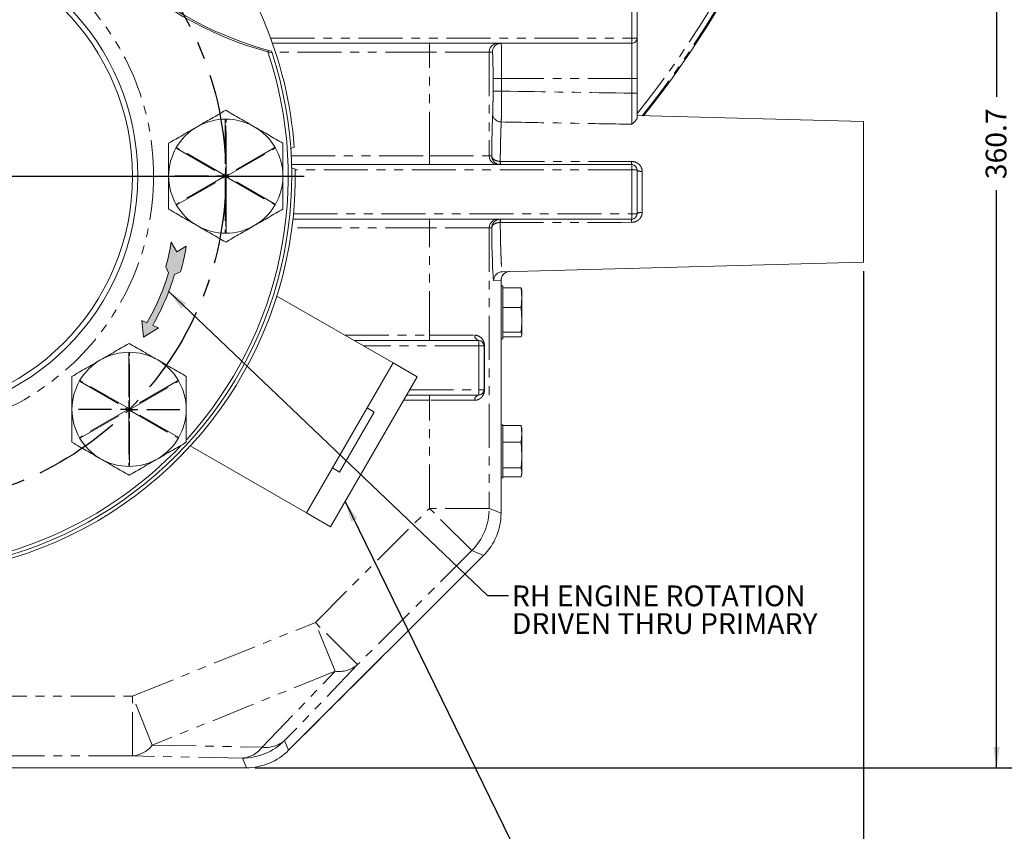
# Model space of a CAD drawing. Units: millimetres. Extents: x 11 to 1180, y 5 to 832.
# Drawn here: x 614 to 757, y 65 to 182 of the extents above; entities that cross this region are included whole.
import ezdxf

# ---------------------------------------------------------------- set-up
doc = ezdxf.new("R2010")
doc.units = ezdxf.units.MM
doc.linetypes.add('CENTERX2', pattern=[20.319999999999997, 12.7, -2.54, 2.54, -2.54])
doc.linetypes.add('PHANTOM', pattern=[12.699999999999998, 6.35, -1.27, 1.27, -1.27, 1.27, -1.27])
doc.layers.add('SLD-0', color=7, linetype='Continuous')
doc.styles.add('SLDTEXTSTYLE0', font='TXT', dxfattribs={"width": 0.605})
doc.dimstyles.new('SLDDIMSTYLE0', dxfattribs={"dimtxt": 3, "dimasz": 3, "dimexe": 0, "dimexo": 0.0625, "dimgap": 0.75, "dimtad": 0, "dimdec": 1, "dimlfac": 2, "dimrnd": 1e-09, "dimzin": 12, "dimdsep": 46, "dimtxsty": 'SLDTEXTSTYLE0', "dimsah": 1, "dimcen": 0.09, "dimadec": 0, "dimazin": 0, "dimtfac": 1, "dimtdec": 3, "dimtofl": 0, "dimtmove": 0, "dimatfit": 3, "dimfxl": 0, "dimfrac": 2, "dimtolj": 1, "dimtzin": 12, "dimarcsym": 0})
doc.dimstyles.new('SLDDIMSTYLE1', dxfattribs={"dimtxt": 3, "dimasz": 3, "dimexe": 0, "dimexo": 0.0625, "dimgap": 0.75, "dimtad": 0, "dimtih": 1, "dimtoh": 1, "dimdec": 1, "dimlfac": 2, "dimrnd": 1e-09, "dimzin": 12, "dimdsep": 46, "dimtxsty": 'SLDTEXTSTYLE0', "dimsah": 1, "dimcen": 0, "dimadec": 0, "dimazin": 0, "dimtfac": 1, "dimtdec": 3, "dimtofl": 0, "dimtmove": 0, "dimatfit": 3, "dimfxl": 0, "dimfrac": 2, "dimtolj": 1, "dimtzin": 12, "dimarcsym": 0})
doc.dimstyles.new('SLDDIMSTYLE4', dxfattribs={"dimtxt": 0, "dimasz": 3, "dimexe": 0, "dimexo": 0.0625, "dimgap": 0, "dimtad": 0, "dimtih": 1, "dimtoh": 1, "dimdec": 0, "dimrnd": 1e-09, "dimzin": 0, "dimdsep": 46, "dimtxsty": 'Standard', "dimsah": 1, "dimcen": 0.09, "dimadec": 0, "dimazin": 0, "dimtfac": 3, "dimtdec": 0, "dimtofl": 0, "dimtmove": 0, "dimatfit": 3, "dimfxl": 0, "dimfrac": 2, "dimtolj": 1, "dimtzin": 0, "dimarcsym": 0})

# ---------------------------------------------------------------- blocks, each defined once
blk = doc.blocks.new('*D13')
at = {"layer": 'SLD-0'}
for p, q in [((736.2221081349885, 145.4391232520005), (736.2221081349885, 54.51468512981135)), ((596.5221081349886, 57.68968512981134), (659.6305739296205, 57.68968512981134)), ((736.2221081349885, 57.68968512981134), (673.1136423403564, 57.68968512981134))]:
    blk.add_line(p, q, dxfattribs=at)
for points in [[(596.5221081349886, 57.68968512981134), (599.5221081349886, 57.22814666827288), (599.5221081349886, 58.1512235913498)], [(736.2221081349885, 57.68968512981134), (733.2221081349885, 58.1512235913498), (733.2221081349885, 57.22814666827288)]]:
    blk.add_solid(points, dxfattribs=at)
at = {"layer": 'SLD-0', "insert": (661.2180739296202, 59.25508666517654), "char_height": 3, "attachment_point": 1, "style": 'SLDTEXTSTYLE0'}
blk.add_mtext('279.4', dxfattribs=at)
blk = doc.blocks.new('*D14')
at = {"layer": 'SLD-0'}
for p, q in [((567.5565581864361, 121.3267684874574), (528.5289427529681, 70.3798284527726)), ((528.5289427529681, 70.3798284527726), (525.5289427529681, 70.3798284527726))]:
    blk.add_line(p, q, dxfattribs=at)
blk.add_solid([(567.5565581864361, 121.3267684874574), (565.3658071953541, 119.2259048920393), (566.098587050212, 118.6645630262999)], dxfattribs=at)
at = {"layer": 'SLD-0', "char_height": 3, "attachment_point": 1, "style": 'SLDTEXTSTYLE0'}
for s, insert in [('%%c', (499.8809432667443, 74.24703178850382)), ('190.5', (504.2510305217811, 74.2470316720885)), (' H.C.', (514.5590989325168, 74.2470316720885)), ('REF.', (507.6168960996306, 69.6434283041871))]:
    blk.add_mtext(s, dxfattribs=dict(at, insert=insert))
blk = doc.blocks.new('*D17')
at = {"layer": 'SLD-0'}
for p, q in [((748.3994693452302, 254.0241232520005), (758.5906750830068, 254.0241232520005)), ((755.4156750830068, 254.0241232520005), (755.4156750830068, 170.5986995146426)), ((755.4156750830068, 73.6902073665486), (755.4156750830068, 157.1156311039068)), ((648.3953474457053, 73.6902073665486), (758.5906750830068, 73.6902073665486))]:
    blk.add_line(p, q, dxfattribs=at)
for points in [[(755.4156750830068, 254.0241232520005), (754.9541366214684, 251.0241232520005), (755.8772135445453, 251.0241232520005)], [(755.4156750830068, 73.6902073665486), (755.8772135445453, 76.6902073665486), (754.9541366214684, 76.6902073665486)]]:
    blk.add_solid(points, dxfattribs=at)
at = {"layer": 'SLD-0', "insert": (753.8502735476416, 158.7031311039067), "char_height": 3, "attachment_point": 1, "rotation": 90.00000000000041, "style": 'SLDTEXTSTYLE0'}
blk.add_mtext('360.7', dxfattribs=at)
blk = doc.blocks.new('SW_NOTE_14')
at = {"layer": 'SLD-0', "color": 0, "char_height": 3, "attachment_point": 1, "style": 'SLDTEXTSTYLE0'}
for s, insert in [('RH ENGINE ROTATION', (0.5071574909814025, 1.434264166480542)), ('DRIVEN THRU PRIMARY', (0.5071574909814025, -2.565736023509263))]:
    blk.add_mtext(s, dxfattribs=dict(at, insert=insert))
blk = doc.blocks.new('SW_CENTERMARKSYMBOL_0')
at = {"layer": 'SLD-0', "color": 0}
for p, q in [((0, 2.540000000000014), (0, 7.306500500000007)), ((-2.539999999999987, 0), (-7.306500499999924, 0)), ((0, 0), (-1.269999999999993, 0)), ((0, 0), (0, 1.269999999999993)), ((0, 0), (0, -1.269999999999993)), ((0, 0), (1.269999999999993, 0)), ((2.539999999999987, 0), (7.306500500000035, 0)), ((0, -2.540000000000014), (0, -7.306500500000007))]:
    blk.add_line(p, q, dxfattribs=at)
blk = doc.blocks.new('SW_CENTERMARKSYMBOL_1')
at = {"layer": 'SLD-0', "color": 0}
for p, q in [((0, 2.539999999999987), (0, 7.306500499999979)), ((-2.540000000000098, 0), (-7.306500500000035, 0)), ((0, 0), (-1.269999999999993, 0)), ((0, 0), (0, 1.269999999999993)), ((0, 0), (0, -1.269999999999993)), ((0, 0), (1.269999999999993, 0)), ((2.539999999999987, 0), (7.306500499999924, 0)), ((0, -2.54), (0, -7.306500499999979))]:
    blk.add_line(p, q, dxfattribs=at)
blk = doc.blocks.new('SW_CENTERMARKSYMBOL_8')
at = {"layer": 'SLD-0', "color": 0}
for p, q in [((0, 2.540000000000014), (0, 58.93500000000004)), ((-2.539999999999987, 0), (-58.93500000000007, 0)), ((0, 0), (-1.269999999999993, 0)), ((0, 0), (0, 1.269999999999993)), ((0, 0), (0, -1.269999999999993)), ((0, 0), (1.269999999999993, 0)), ((2.539999999999987, 0), (58.93499999999996, 0)), ((0, -2.539999999999987), (0, -58.93500000000002))]:
    blk.add_line(p, q, dxfattribs=at)

msp = doc.modelspace()

# ---------------------------------------------------------------- hatches: boundary and pattern name
at = {"linetype": 'Continuous'}
h = msp.add_hatch(color=7, dxfattribs=at)
edge = h.paths.add_edge_path(flags=0)
edge.add_arc((603.465664769695, 154.8569630664231), 34.72973081032946, 330.19550038697935, 343.38614512213013, ccw=False)
edge.add_line((633.6015698160274, 137.594824462056), (634.4180380256008, 137.2389322214858))
edge.add_line((634.4180380256008, 137.2389322214858), (632.2841123906411, 135.9034784300658))
edge.add_line((632.2841123906411, 135.9034784300658), (632.0333407339442, 138.2784035104572))
edge.add_line((632.0333407339442, 138.2784035104572), (632.7738218241855, 137.9556334733437))
edge.add_arc((603.465664769695, 154.8569630664231), 33.83227766415649, 330.0289554401805, 343.3871500993967)
edge.add_line((635.8857316767085, 145.1842037036896), (635.4914520322794, 146.0308496267563))
edge.add_arc((603.465664769695, 154.8569630664231), 33.21974304894882, 344.592114991911, 350.890353034869)
edge.add_line((636.2664126301619, 149.5974699318847), (637.1079470165319, 148.2275430432383))
edge.add_line((637.1079470165319, 148.2275430432383), (638.4512571812402, 149.0527270034416))
edge.add_arc((603.465664769695, 154.8569630664231), 35.46379608363409, 344.43015941097946, 350.5802213809772, ccw=False)
edge.add_line((637.6280809541265, 145.3380265132534), (636.7455495953501, 144.9270351639117))

# ---------------------------------------------------------------- linework, layer by layer
at = {"color": 8, "linetype": 'PHANTOM', "lineweight": 0}
for p, q in [((702.7576081349885, 179.0941232520005), (702.7576081349885, 185.4441232520005)), ((650.6241399419359, 179.0941232520005), (702.7576081349885, 179.0941232520005)), ((702.7576081349885, 178.3321232520005), (702.7576081349885, 179.0941232520005)), ((702.7576081349885, 179.0941232520005), (703.5196081349885, 179.0941232520005)), ((673.5530577588875, 178.3321232520005), (673.5530577588875, 177.0621232520006)), ((673.5530577588875, 177.0621232520006), (651.330866689438, 177.0621232520006)), ((682.1860984173763, 177.0621232520006), (673.5530577588875, 177.0621232520006)), ((673.5530577588875, 162.0761232520005), (673.5530577588875, 177.0621232520006)), ((682.1860984173763, 177.0621232520006), (682.1860984173763, 162.0761232520005)), ((682.6362997040532, 177.0621232520005), (682.1860984173763, 177.0621232520006)), ((682.7361707469001, 171.4198870612754), (682.7361707469001, 173.2521232520005)), ((683.9724908252682, 173.2521232520005), (682.7361707469001, 173.2521232520005)), ((702.7775549695981, 173.2521232520005), (683.9724908252682, 173.2521232520005)), ((683.9724908252682, 173.2521232520005), (683.9724908252682, 171.4198870612754)), ((703.5196081349885, 173.2521232520005), (702.7775549695981, 173.2521232520005)), ((702.7775549695991, 171.1257593388719), (702.7775549695981, 173.2521232520005)), ((683.9724908252682, 171.4198870612754), (682.7361707469001, 171.4198870612754)), ((703.5196081349885, 171.1257593388721), (702.7775549695991, 171.1257593388719)), ((644.083608134988, 167.2568399103063), (644.083608134988, 159.2485984782813)), ((644.210608134988, 159.2485984782813), (644.210608134988, 167.2568399103063)), ((637.0847676152151, 163.1427339680131), (644.020108134988, 159.1386132520006)), ((644.083608134988, 159.2485984782813), (637.1482676152151, 163.2527191942938)), ((651.1459486547607, 163.2527191942938), (644.210608134988, 159.2485984782813)), ((644.274108134988, 159.1386132520006), (651.2094486547608, 163.1427339680131)), ((653.5965641989752, 162.0761232520005), (673.5530577588875, 162.0761232520005)), ((673.5530577588875, 160.8061232520005), (673.5530577588875, 162.0761232520005)), ((673.5530577588875, 162.0761232520005), (682.1860984173763, 162.0761232520005)), ((682.1860984173763, 162.0761232520005), (682.5397291116913, 162.0761232520005)), ((702.7576081349885, 160.0441232520005), (702.7576081349885, 160.8061232520005)), ((702.7576081349885, 160.0441232520005), (654.1799981123365, 160.0441232520005)), ((702.7576081349885, 153.6941232520005), (702.7576081349885, 160.0441232520005)), ((702.7576081349885, 160.0441232520005), (703.5196081349885, 160.0441232520005)), ((704.2616613003779, 159.8384431435649), (704.2616613003779, 153.8998033604406)), ((644.020108134988, 159.1386132520006), (637.0847676152151, 155.1344925359881)), ((637.1482676152151, 155.0245073097075), (644.083608134988, 159.02862802572)), ((644.083608134988, 159.02862802572), (644.083608134988, 151.0203865936949)), ((644.210608134988, 151.0203865936949), (644.210608134988, 159.02862802572)), ((644.210608134988, 159.02862802572), (651.1459486547607, 155.0245073097075)), ((651.2094486547608, 155.1344925359881), (644.274108134988, 159.1386132520006)), ((653.9295096929754, 153.6941232520005), (702.7576081349885, 153.6941232520005)), ((702.7576081349885, 153.6941232520005), (703.5196081349885, 153.6941232520005)), ((702.7576081349885, 153.6941232520005), (702.7576081349885, 152.9321232520005)), ((673.5530577588875, 151.6621232520005), (673.5530577588875, 152.9321232520005)), ((673.5530577588875, 151.6621232520005), (653.7003760545397, 151.6621232520005)), ((682.1860984173763, 151.6621232520005), (673.5530577588875, 151.6621232520005)), ((673.5530577588875, 136.1681232520005), (673.5530577588875, 151.6621232520005)), ((682.1860984173763, 151.6621232520005), (682.1860984173763, 111.1635014624724)), ((682.5397291116913, 151.6621232520005), (682.1860984173763, 151.6621232520005)), ((683.8920240204404, 144.1016211515556), (682.8460056069785, 144.0742301954208)), ((683.8920240204404, 110.4568839412838), (683.8920240204404, 144.1016211515556)), ((661.3453984108013, 136.1681232520005), (673.5530577588875, 136.1681232520005)), ((673.5530577588875, 136.1681232520005), (680.0997261485887, 136.1681232520005)), ((673.5530577588875, 136.1681232520005), (673.5530577588875, 135.4061232520005)), ((680.6773733594447, 134.6441232520005), (680.6773733594447, 135.4061232520005)), ((680.6773733594447, 134.6441232520005), (663.9907761016037, 134.6441232520005)), ((680.6773733594447, 128.2941232520005), (680.6773733594447, 134.6441232520005)), ((680.6773733594447, 134.6441232520005), (681.4393733594447, 134.6441232520005)), ((681.5001585810211, 134.6441232520005), (681.4393733594447, 134.6441232520005)), ((681.5001585810211, 134.6441232520005), (681.5001585810211, 128.2941232520005)), ((630.1345685889974, 133.580879456297), (630.1345685889974, 125.5726380242719)), ((630.2615685889973, 125.5726380242719), (630.2615685889973, 133.580879456297)), ((623.1357280692245, 129.4667735140038), (630.0710685889973, 125.4626527979913)), ((630.1345685889974, 125.5726380242719), (623.1992280692244, 129.5767587402844)), ((637.19690910877, 129.5767587402844), (630.2615685889973, 125.5726380242719)), ((630.3250685889973, 125.4626527979913), (637.26040910877, 129.4667735140038)), ((670.6799340633424, 128.2941232520005), (680.6773733594447, 128.2941232520005)), ((680.6773733594447, 128.2941232520005), (681.4393733594447, 128.2941232520005)), ((680.6773733594447, 128.2941232520005), (680.6773733594447, 127.5321232520005)), ((681.5001585810211, 128.2941232520005), (681.4393733594447, 128.2941232520005)), ((673.5530577588875, 126.7701232520005), (669.8019588660482, 126.7701232520005)), ((673.5530577588875, 127.5321232520005), (673.5530577588875, 126.7701232520005)), ((680.0997261485887, 126.7701232520005), (673.5530577588875, 126.7701232520005)), ((673.5530577588875, 111.1635014624725), (673.5530577588875, 126.7701232520005)), ((630.0710685889973, 125.4626527979913), (623.1357280692245, 121.4585320819788)), ((623.1992280692244, 121.3485468556981), (630.1345685889974, 125.3526675717107)), ((630.1345685889974, 125.3526675717107), (630.1345685889974, 117.3444261396856)), ((630.2615685889973, 125.3526675717107), (637.19690910877, 121.3485468556981)), ((630.2615685889973, 117.3444261396856), (630.2615685889973, 125.3526675717107)), ((637.26040910877, 121.4585320819788), (630.3250685889973, 125.4626527979913)), ((657.0810868735957, 94.69153057718066), (673.5530577588875, 111.1635014624725)), ((679.6575393507641, 105.0590198705957), (673.5530577588875, 111.1635014624725)), ((682.1860984173763, 111.1635014624724), (673.5530577588875, 111.1635014624725)), ((682.1860984173763, 111.1635014624724), (683.8920240204404, 110.4568839412838)), ((653.229829037582, 76.21876643316081), (681.3634649538282, 104.3524023494071)), ((679.6575393507641, 105.0590198705957), (663.1855684654724, 88.58704898530398)), ((681.3634649538282, 104.3524023494071), (679.6575393507641, 105.0590198705957)), ((630.6908273624977, 84.02917362810159), (657.0810868735957, 94.69153057718066)), ((663.1855684654724, 88.58704898530398), (657.0810868735957, 94.69153057718066)), ((659.9332449804806, 87.63219154296517), (657.0810868735957, 94.69153057718066)), ((663.1855684654724, 88.58704898530398), (652.6492659989426, 77.62036959485663)), ((659.9332449804806, 87.63219154296517), (633.5429854693825, 76.96983459388606)), ((649.3969425139508, 76.66551215251782), (659.9332449804806, 87.63219154296517)), ((609.0749769963244, 84.02917362810159), (630.6908273624977, 84.02917362810159)), ((630.6908273624975, 75.39613296961265), (630.6908273624977, 84.02917362810159)), ((633.5429854693825, 76.96983459388606), (630.6908273624977, 84.02917362810159)), ((633.5429854693825, 76.96983459388606), (649.3969425139508, 76.66551215251782)), ((652.6492659989426, 77.62036959485663), (653.229829037582, 76.21876643316081)), ((630.6908273624975, 75.39613296961265), (607.7865050282944, 75.39613296961265)), ((646.5447844070659, 75.0918105282444), (630.6908273624975, 75.39613296961265)), ((647.1253474457053, 73.6902073665486), (646.5447844070659, 75.0918105282444)), ((545.9188688242716, 73.6902073665486), (647.1253474457053, 73.6902073665486))]:
    msp.add_line(p, q, dxfattribs=at)
at = {"color": 7, "linetype": 'Continuous', "lineweight": 15}
for p, q in [((703.5196081349885, 185.4441232520005), (703.5196081349885, 179.0941232520005)), ((703.5196081349889, 179.0941232520005), (703.5196081349889, 173.2521232520005)), ((702.7576081349885, 178.3321232520005), (650.8991382017358, 178.3321232520005)), ((650.828668076708, 176.9408616295615), (650.242256298392, 177.0958359020073)), ((650.3870696835008, 177.0630456942658), (650.3052209043373, 177.3071614009182)), ((650.746817550441, 177.188637872753), (650.3052209043373, 177.3071614009182)), ((650.746817550441, 177.188637872753), (650.828668076708, 176.9408616295615)), ((703.5196081349885, 173.2521232520005), (703.5196081349885, 171.1257593388721)), ((736.2221081349885, 167.0291232520005), (703.5196081349885, 167.8854683521169)), ((736.2221081349885, 167.0291232520005), (736.2221081349885, 146.7091232520005)), ((653.647775836994, 160.8061232520005), (702.7576081349885, 160.8061232520005)), ((703.5196081349885, 160.0441232520005), (703.5196081349885, 153.6941232520005)), ((702.7576081349885, 152.9321232520005), (653.852132615011, 152.9321232520005)), ((684.0823256853465, 145.3437949981397), (736.2221081349885, 146.7091232520005)), ((683.8920240204403, 144.1016211515556), (683.8924882279275, 144.1016434370071)), ((683.8925462571776, 110.4568839412838), (683.8925462571776, 144.1016462228477)), ((684.1556001245335, 143.2991732520005), (683.8925462571776, 143.2991732520005)), ((684.1556001245335, 143.2991732520005), (684.1556001245335, 135.6410732520005)), ((684.1556001245335, 143.0131272767043), (686.7708815004696, 143.0131272767043)), ((686.7708815004696, 143.0131272767043), (686.9056001245335, 141.591689360874)), ((686.9056001245335, 142.6630631801826), (686.7708815004696, 143.0131272767043)), ((686.9056001245335, 141.591689360874), (686.9056001245335, 142.7148889261104)), ((668.293747507233, 132.1651848210236), (651.5265029111561, 141.8247812004996)), ((686.9056001245335, 141.591689360874), (686.7708815004695, 140.1702514450438)), ((686.9056001245335, 138.3987494326919), (686.9056001245335, 141.591689360874)), ((684.1556001245335, 140.1702514450437), (686.7708815004695, 140.1702514450438)), ((686.7708815004695, 140.1702514450438), (686.9056001245335, 138.3987494326919)), ((686.9056001245335, 136.2771833238184), (686.9056001245335, 138.3987494326919)), ((684.1556001245335, 136.62724742034), (686.7708815004695, 136.62724742034)), ((686.7708815004695, 136.62724742034), (686.9056001245335, 136.2771833238184)), ((662.6680872562025, 135.4061232520005), (680.6773733594447, 135.4061232520005)), ((683.8925462571776, 135.6410732520005), (684.1556001245335, 135.6410732520005)), ((684.1556001245335, 135.9271192272968), (686.7708815004695, 135.9271192272968)), ((686.9056001245335, 136.2771833238184), (686.7708815004695, 135.9271192272968)), ((681.4393733594447, 134.6441232520005), (681.4393733594447, 128.2941232520005)), ((668.293747507233, 132.1651848210236), (664.5498468571873, 125.6664766476566)), ((671.7597251996954, 130.1684378076659), (668.293747507233, 132.1651848210236)), ((671.7597251996954, 130.1684378076659), (659.2800563662098, 108.5060772297758)), ((680.6773733594447, 127.5321232520005), (670.2409464646954, 127.5321232520005)), ((664.5498468571873, 125.6664766476566), (659.557979323793, 117.0015324165005)), ((665.5809752206948, 125.0724444111827), (664.5498468571873, 125.6664766476566)), ((660.5891076873006, 116.4075001800266), (665.5809752206948, 125.0724444111827)), ((684.1556001245335, 123.2331732520005), (683.8925462571776, 123.2331732520005)), ((684.1556001245335, 123.2331732520005), (684.1556001245335, 115.5750732520005)), ((684.1556001245335, 123.1068660450005), (686.7708815004696, 123.1068660450005)), ((686.7708815004696, 123.1068660450005), (686.9056001245335, 121.9167130252035)), ((686.8176891115444, 122.8771275598632), (686.7708815004696, 123.1068660450005)), ((686.9056001245335, 122.6541232520005), (686.8439601263339, 122.8841668570604)), ((686.9056001245335, 121.9167130252035), (686.9056001245335, 122.6541232520005)), ((686.9056001245335, 121.9167130252035), (686.7708815004695, 120.7265600054065)), ((686.9056001245335, 118.8751886089065), (686.9056001245335, 121.9167130252035)), ((655.8140786737474, 110.5028242431335), (639.0295663090554, 120.1723685704813)), ((684.1556001245335, 120.7265600054065), (686.7708815004695, 120.7265600054065)), ((686.7708815004695, 120.7265600054065), (686.9056001245335, 118.8751886089065)), ((686.9056001245335, 116.3625988357035), (686.9056001245335, 118.8751886089065)), ((659.557979323793, 117.0015324165005), (655.8140786737474, 110.5028242431335)), ((660.5891076873006, 116.4075001800266), (659.557979323793, 117.0015324165005)), ((684.1556001245335, 117.0238172124066), (686.7708815004695, 117.0238172124066)), ((686.7708815004695, 117.0238172124066), (686.9056001245335, 116.3625988357035)), ((683.8925462571776, 115.5750732520005), (684.1556001245335, 115.5750732520005)), ((684.1556001245335, 115.7013804590005), (686.7708815004695, 115.7013804590005)), ((686.9056001245335, 116.3625988357035), (686.7708815004695, 115.7013804590005)), ((686.8439601263339, 115.9240796469407), (686.9056001245335, 116.1541232520005)), ((686.9056001245335, 116.1541232520005), (686.9056001245335, 116.3625988357035)), ((659.2800563662098, 108.5060772297758), (655.8140786737474, 110.5028242431335)), ((683.8925462571776, 110.4568839412838), (683.8920240204404, 110.4568839412838)), ((653.2301983147203, 76.21839715602252), (681.3638342309665, 104.3520330722688)), ((681.3638342309665, 104.3520330722688), (681.3634649538282, 104.3524023494071)), ((653.2301983147203, 76.21839715602252), (653.229829037582, 76.21876643316081)), ((545.9188688242716, 73.68968512981137), (647.1253474457053, 73.68968512981137)), ((647.1253474457053, 73.68968512981134), (647.1253474457053, 73.6902073665486))]:
    msp.add_line(p, q, dxfattribs=at)
at = {"color": 8, "linetype": 'PHANTOM', "lineweight": 0, "flags": 128}
for points in [[(683.7981229742428, 161.2769842619569), (685.3215218903113, 161.2760365374505), (691.4151117933444, 161.2721831278764), (702.7376613003779, 161.264746313562)], [(702.7376613003777, 152.4735001904391), (701.2142693112911, 152.4724779167133), (695.1206949882009, 152.468456795487), (683.7981229742428, 152.4612622420441)]]:
    msp.add_lwpolyline(points, dxfattribs=at)
at = {"color": 8, "linetype": 'PHANTOM', "lineweight": 0}
msp.add_circle((596.522108134988, 159.1386132520006), 37.21100000000001, dxfattribs=at)
at = {"color": 7, "linetype": 'Continuous', "lineweight": 15}
for radius in [34.92500000000007, 34.16300000000001]:
    msp.add_circle((596.522108134988, 159.1386132520006), radius, dxfattribs=at)
at = {"color": 8, "linetype": 'PHANTOM', "lineweight": 0}
for centre, radius, start, end in [((596.5221081349886, 254.0241232520005), 137.1972606383147, 321.2902804422804, 351.7072481329693), ((596.5221081349886, 254.0241232520005), 137.9589995199461, 321.3529658672233, 351.7618469398699), ((683.4558808560315, 177.0623408133581), 1.269782457293428, 90.00982028110833, 180.0098169159301), ((683.906082142708, 177.0623408133584), 1.269782457293115, 90.00982028111349, 180.0098169159455), ((683.8929420699003, 168.1834537452363), 1.212593974918878, 184.7255561505119, 271.315951313034), ((644.147108134988, 159.1386132520006), 8.118475000000021, 89.5518469789566, 90.44815302104338), ((644.147108134988, 159.1386132520006), 8.11847500000011, 149.5518469789569, 150.448153021044), ((644.147108134988, 159.1386132520006), 8.11847499999999, 29.55184697895644, 30.4481530210439), ((683.4558808560315, 162.0759056906429), 1.26978245729338, 179.9901830840668, 269.9901797188925), ((696.8043029928909, 160.5318248763827), 13.05310025371371, 176.7246625864774, 178.7888236700904), ((687.2559144281913, 161.187611839279), 3.458946251235299, 178.5194240711737, 186.3320564824073), ((706.0441060368966, 161.1788077914976), 3.307561371346941, 178.5111481725029, 186.4696289477208), ((704.0940758814842, 160.6752586936013), 0.8534313899831343, 227.6911274394898, 281.3245675229323), ((644.147108134988, 159.1386132520006), 8.11847500000011, 209.5518469789569, 210.4481530210439), ((644.147108134988, 159.1386132520006), 8.11847499999999, 329.5518469789569, 330.4481530210444), ((704.094075881475, 153.0629878104516), 0.8534313899385156, 78.6754324758381, 132.3088725623978), ((683.4558808560314, 151.6623408133582), 1.269782457293286, 90.0098202811032, 180.0098169159366), ((696.8043029936432, 153.2064216276667), 13.05310025446763, 181.2111763300531, 183.2753374135469), ((687.2559144281909, 152.5506346647221), 3.458946251234845, 173.6679435175932, 181.4805759288273), ((706.0441060368671, 152.5594387125031), 3.307561371317722, 173.5303710522172, 181.4888518275046), ((644.147108134988, 159.1386132520006), 8.118475000000021, 269.5518469789574, 270.4481530210442), ((684.1157744339379, 144.0744667856153), 1.269768849000803, 91.50948248725075, 180.0106756593632), ((685.1617928473997, 144.1018577417503), 1.269768849000689, 91.50948248725089, 180.0106756593696), ((680.7842585374336, 136.0870971037748), 0.6893111257436687, 173.2494716429332, 261.0796738805058), ((630.1980685889973, 125.4626527979913), 8.118475000000021, 89.5518469789566, 90.44815302104338), ((630.1980685889973, 125.4626527979913), 8.118475000000096, 149.5518469789571, 150.448153021044), ((630.1980685889973, 125.4626527979913), 8.118474999999899, 29.55184697895684, 30.44815302104373), ((680.7842585374252, 126.8511494002327), 0.6893111257360659, 98.92032611888646, 186.7505283576777), ((630.1980685889973, 125.4626527979913), 8.11847500000011, 209.5518469789569, 210.4481530210439), ((630.1980685889973, 125.4626527979913), 8.118474999999913, 329.5518469789569, 330.448153021044), ((630.1980685889973, 125.4626527979913), 8.118475000000021, 269.5518469789574, 270.4481530210442), ((673.5469353883279, 111.1660374313921), 8.639163401256813, 315.0168187949935, 359.9831812050076), ((660.4799055219149, 91.78649070847052), 4.190112087293098, 262.5035698376374, 310.2201056930047), ((630.3401192216211, 79.40321176037051), 4.022396876915352, 275.0019039104602, 322.7742519685714), ((646.5422484381459, 83.73097355729386), 8.639163401257878, 270.0168187949966, 314.9831812050049), ((649.9436030553851, 80.81981131802324), 4.190112087293169, 262.5035698376375, 310.220105693004), ((646.1940762661892, 79.09888931900232), 4.022396876915456, 275.0019039104633, 322.7742519685707)]:
    msp.add_arc(centre, radius, start, end, dxfattribs=at)
at = {"color": 7, "linetype": 'Continuous', "lineweight": 15}
for centre, radius, start, end in [((596.5221081349886, 254.0241232520005), 138.1124999999999, 321.4011931204276, 351.7727753386767), ((596.522108134989, 159.1386132520001), 57.66500000000001, 41.97328805936011, 221.9396522667433), ((663.514818798164, 226.1313239151764), 50.80000000000001, 195.1454871289172, 254.8545128710841), ((663.6944239205859, 226.3109290375976), 50.8, 195.2818203990321, 254.7181796009699), ((596.522108134989, 159.1386132520001), 57.66500000000002, 4.176256723011544, 41.93965226674286), ((702.7576081349885, 179.0941232520005), 0.7620000000000573, 270.0000000000008, 1.464958477534456e-09), ((596.522108134988, 159.1386132520006), 57.15000000000002, 251.8503246100888, 18.14967538991172), ((596.522108134988, 159.1386132520006), 56.64199999999995, 317.8360756245049, 18.48341663937843), ((644.147108134988, 159.1386132520006), 8.245475000000061, 60.00000000000025, 120.0000000000004), ((644.147108134988, 159.1386132520006), 8.245475000000061, 120.0000000000004, 180), ((644.147108134988, 159.1386132520006), 8.245475000000004, 0, 60.00000000000025), ((646.2392821127909, 181.6009463837342), 19.85674896609429, 291.5484185202495, 293.1130846407081), ((702.7576081349885, 160.0441232520005), 0.7620000000000573, 0, 90), ((596.522108134989, 159.1386132520001), 57.66500000000076, 221.9732880593608, 1.021683603090636), ((648.0698430456482, 141.2728688331312), 19.85674896609478, 72.08485568539076, 73.64952180585155), ((644.147108134988, 159.1386132520006), 8.245475000000061, 180, 240.0000000000003), ((644.147108134988, 159.1386132520006), 8.245475000000004, 300.0000000000006, 0), ((702.7576081349885, 153.6941232520005), 0.7620000000000573, 270.0000000000008, 0), ((644.147108134988, 159.1386132520006), 8.245475000000061, 240.0000000000003, 300.0000000000006), ((685.1625462571776, 144.1016462228477), 1.269999999999992, 96.67031217668624, 174.938235819514), ((680.6773733594447, 134.6441232520005), 0.7620000000000573, 0, 90), ((630.1980685889973, 125.4626527979913), 8.245475000000036, 60.00000000000015, 120.0000000000006), ((630.1980685889973, 125.4626527979913), 8.245475000000056, 120.0000000000006, 180), ((630.1980685889973, 125.4626527979913), 8.24547499999998, 0, 60.00000000000015), ((680.6773733594447, 128.2941232520005), 0.7620000000000573, 270.0000000000008, 0), ((630.1980685889973, 125.4626527979913), 8.245475000000061, 180, 240.0000000000003), ((630.1980685889973, 125.4626527979913), 8.245475000000004, 300.0000000000006, 0), ((596.522108134988, 159.1386132520006), 56.64200000000003, 270.924040722234, 316.5264186401666), ((630.1980685889973, 125.4626527979913), 8.245475000000061, 240.0000000000003, 300.0000000000006)]:
    msp.add_arc(centre, radius, start, end, dxfattribs=at)
at = {"color": 8, "linetype": 'PHANTOM', "lineweight": 0}
for centre, major_axis, ratio, start_param, end_param in [((683.9058645067715, 173.2521232520005), (0, 5.08000000000004), 0.01311541702661325, 4.71238898038469, 6.283185307179586), ((702.7576081349889, 173.2521232520005), (0, 5.08000000000004), 0.0039265422461937, 4.71238898038469, 6.283185307179586), ((682.6362997040525, 173.2521232520005), (0, 3.810000000000031), 0.026212872138137, 4.71238898038469, 6.283185307179586), ((682.8457758649494, 156.8691232520005), (0, 12.79489606458279), 0.02618592772533433, 0.502300974783371, 1.151673731246271), ((682.8457758649494, 156.8691232520005), (0, 12.79489606458279), 0.02618592772533433, 2.923699795997686, 3.142278356131984)]:
    msp.add_ellipse(centre, major_axis=major_axis, ratio=ratio, start_param=start_param, end_param=end_param, dxfattribs=at)
at = {"color": 7, "linetype": 'Continuous', "lineweight": 15}
for centre, major_axis, ratio, start_param, end_param in [((682.8457758649494, 156.8691232520005), (0, 12.79489606458279), 0.02618592772533433, 1.989918922343525, 2.923699795997686), ((675.2541083169826, 110.4589032510271), (7.980697157520694, -3.305712999837397), 0.9997401837568463, 5.890628161951582, 6.675742452407595), ((647.1233281359621, 82.3281230700064), (-3.305712999837852, 7.980697157520467), 0.9997401837568608, 2.749035508361735, 3.534149798817752)]:
    msp.add_ellipse(centre, major_axis=major_axis, ratio=ratio, start_param=start_param, end_param=end_param, dxfattribs=at)
at = {"color": 8, "linetype": 'PHANTOM', "lineweight": 0}
for points, knots in [([(682.6844700172853, 168.083556567808), (682.6923191629354, 168.248205620809), (682.6994219488918, 168.4487882531457), (682.7089867555594, 168.8021101635678), (682.7120065119769, 168.9296731171976), (682.717505585238, 169.1958758130475), (682.7200040028963, 169.3350261173694), (682.7245061954075, 169.6252416870206), (682.7265100213356, 169.7763057220504), (682.7300038566334, 170.0908106106725), (682.7314612073188, 170.2514532623853), (682.7337965830079, 170.5769830393607), (682.7346787169927, 170.7422445083076), (682.7358664174599, 171.0778083416736), (682.7361707469003, 171.2488435527999), (682.7361707469001, 171.4198870612754)], [0, 0, 0, 0, 0.25, 0.25, 0.375, 0.375, 0.5, 0.5, 0.625, 0.625, 0.75, 0.75, 0.875, 0.875, 1, 1, 1, 1]), ([(683.9724908252682, 171.4198870612754), (683.9716089401866, 171.1918537535342), (683.9705240604787, 170.9638337967758), (683.9680015189907, 170.5164617201075), (683.9665609077266, 170.2961338419169), (683.9633244240191, 169.8621305576372), (683.9615239037962, 169.6479585502807), (683.9575713865993, 169.2286385086697), (683.9554555907857, 169.0272202737989), (683.9509553684641, 168.6402509927206), (683.9485709144878, 168.4547015675385), (683.9435291690055, 168.0997187589639), (683.9408564874232, 167.9296032638259), (683.9326521063157, 167.4583848138726), (683.9268777705157, 167.1908300935811), (683.9207900956532, 166.9711795866933)], [0, 0, 0, 0, 0.1250000000000007, 0.1250000000000007, 0.2500000000000014, 0.2500000000000014, 0.3750000000000021, 0.3750000000000021, 0.5000000000000028, 0.5000000000000028, 0.6250000000000034, 0.6250000000000034, 0.7500000000000042, 0.7500000000000042, 1, 1, 1, 1]), ([(702.7775549695991, 166.6328504819343), (702.7781040241256, 166.7408976869946), (702.7785909850303, 166.8632685229755), (702.779423800893, 167.1308903584192), (702.7797718295875, 167.2763679906525), (702.7803332212573, 167.5902999652115), (702.7805465995395, 167.7587516940226), (702.7808332443626, 168.1195616637445), (702.7809033555951, 168.3081821380395), (702.7809022810494, 168.6999196211953), (702.7808312456635, 168.903249682981), (702.7805463898886, 169.3250223408741), (702.7803300652506, 169.5448974552576), (702.7794813385328, 170.2090087085145), (702.7786529781972, 170.6620790379651), (702.7775549695991, 171.1257593388721)], [0, 0, 0, 0, 0.1249999999999995, 0.1249999999999995, 0.249999999999999, 0.249999999999999, 0.3749999999999985, 0.3749999999999985, 0.499999999999998, 0.499999999999998, 0.6249999999999976, 0.6249999999999976, 0.749999999999997, 0.749999999999997, 1, 1, 1, 1]), ([(683.9207900956532, 166.9711795866933), (683.9041401514509, 166.6566005521243), (683.888418773066, 166.2966073641974), (683.8662111374383, 165.6893929537871), (683.8590127493255, 165.4748108992466), (683.8452638235233, 165.0284777511631), (683.838703222884, 164.7966133547914), (683.8199407699725, 164.0755423368267), (683.8086518535177, 163.5610356139297), (683.7935772917442, 162.7377600174993), (683.788849459299, 162.4536599500319), (683.7801389194941, 161.8742636893031), (683.7761493537523, 161.5788084414639), (683.7725249500126, 161.2776045185403)], [0, 0, 0, 0, 0.2499999999999994, 0.2499999999999994, 0.3750000000000032, 0.3750000000000032, 0.500000000000007, 0.500000000000007, 0.7500000000000034, 0.7500000000000034, 0.8750000000000018, 0.8750000000000018, 1, 1, 1, 1]), ([(702.7775549695991, 166.6328504819343), (699.6395979642482, 166.6897208594772), (696.5016403156962, 166.7463026662499), (693.3636820596258, 166.8026027117186), (693.3139843416031, 166.8034943691455), (693.2642866234233, 166.804385955894), (693.214588905086, 166.8052774719907), (690.1166565868314, 166.8608505771675), (687.0187236393148, 166.9161491664715), (683.9207900956532, 166.9711795866933)], [0.00148470196246575, 0.00148470196246575, 0.00148470196246575, 0.00148470196246575, 0.0203200001509355, 0.0203200001509355, 0.0203200001509355, 0.02061830600942519, 0.02061830600942519, 0.02061830600942519, 0.03921335216921097, 0.03921335216921097, 0.03921335216921097, 0.03921335216921097]), ([(683.7541190713589, 160.8077340057905), (683.6716876311549, 160.8118895667131), (683.5909099483054, 160.8239383928397), (683.432536523305, 160.8632245951034), (683.354322966194, 160.8908543527086), (683.1327364087089, 160.993932579414), (682.99855291137, 161.0913125584183), (682.8330027941793, 161.2670123996273), (682.7829343826742, 161.3313999805288), (682.6969776943777, 161.4663226504333), (682.6607014383197, 161.5370757161482), (682.5718251181171, 161.7591431052897), (682.5408023732176, 161.9182308499373), (682.5397291116913, 162.0761232520005)], [0, 0, 0, 0, 0.1249999999999979, 0.1249999999999979, 0.2499999999999958, 0.2499999999999958, 0.5000000000000042, 0.5000000000000042, 0.6250000000000012, 0.6250000000000012, 0.7499999999999982, 0.7499999999999982, 1, 1, 1, 1]), ([(683.7725249500126, 161.2776045185402), (683.6901070465236, 161.2801547843059), (683.6092109405839, 161.2875437841201), (683.4503510421869, 161.3116823924854), (683.3717644078105, 161.3286731462811), (683.1486829858469, 161.3922505901894), (683.0129954098692, 161.4525225763788), (682.8447656608664, 161.5622321021714), (682.7937185497073, 161.6025735229755), (682.7057487579109, 161.6874487368691), (682.6684329458485, 161.7321157582338), (682.5763318268642, 161.8728864434702), (682.5430648570069, 161.9744939169098), (682.5397291116913, 162.0761232520005)], [0, 0, 0, 0, 0.1250000000000046, 0.1250000000000046, 0.2500000000000092, 0.2500000000000092, 0.5000000000000183, 0.5000000000000183, 0.625000000000006, 0.625000000000006, 0.7499999999999937, 0.7499999999999937, 1, 1, 1, 1]), ([(702.7376613003779, 161.264746313562), (702.8374194692583, 161.264679144406), (702.9356767611705, 161.2555384300437), (703.1292922886961, 161.2196982844592), (703.2255947681823, 161.1925521819512), (703.4087377223248, 161.1220024614978), (703.4959389424613, 161.0787506334796), (703.6616087208688, 160.9760899313796), (703.7392776955796, 160.9169547012665), (703.8798078314964, 160.7868242925696), (703.9438753545143, 160.7147599511875), (704.0559618179666, 160.5597476092536), (704.1033501385934, 160.4779483445414), (704.18094250295, 160.3056302416287), (704.2112276424493, 160.2141788106506), (704.2513708503327, 160.0289021264428), (704.2616613003779, 159.9345710590796), (704.2616613003779, 159.8384431435649)], [0, 0, 0, 0, 0.125, 0.125, 0.25, 0.25, 0.375, 0.375, 0.5, 0.5, 0.625, 0.625, 0.75, 0.75, 0.875, 0.875, 1, 1, 1, 1]), ([(704.2616613003779, 153.8998033604406), (704.2616613003783, 153.8035556964281), (704.2513480437592, 153.7094272808711), (704.2114901257526, 153.5250921193533), (704.1814768423765, 153.4339426238806), (704.1034945385228, 153.2604803606573), (704.0560663199358, 153.1787524171142), (703.9448881093533, 153.0247792537044), (703.8803051146932, 152.9519301342653), (703.7395671221456, 152.8215126347575), (703.6631825404166, 152.76330419786), (703.4982641133362, 152.6607683609314), (703.4093105179181, 152.6165313129417), (703.1356871772866, 152.5109281991539), (702.9374071150722, 152.4736346832624), (702.7376613003777, 152.4735001904391)], [0, 0, 0, 0, 0.125, 0.125, 0.25, 0.25, 0.375, 0.375, 0.5, 0.5, 0.625, 0.625, 0.75, 0.75, 1, 1, 1, 1]), ([(683.7541190713582, 152.9305124982105), (683.6716876311543, 152.9263569372879), (683.5909099483049, 152.9143081111612), (683.4325365233045, 152.8750219088975), (683.3543229661935, 152.8473921512922), (683.1327364087085, 152.7443139245867), (682.9985529113698, 152.6469339455825), (682.833002794179, 152.4712341043735), (682.7829343826741, 152.406846523472), (682.6969776943776, 152.2719238535675), (682.6607014383197, 152.2011707878527), (682.571825118117, 151.9791033987112), (682.540802373218, 151.8200156540602), (682.5397291116913, 151.6621232520006)], [0, 0, 0, 0, 0.1249999999999883, 0.1249999999999883, 0.2499999999999766, 0.2499999999999766, 0.4999999999999583, 0.4999999999999583, 0.6249999999999638, 0.6249999999999638, 0.7499999999999695, 0.7499999999999695, 1, 1, 1, 1]), ([(683.7725249500126, 152.4606419854608), (683.6901070465236, 152.4580917196951), (683.6092109405839, 152.4507027198809), (683.4503510421869, 152.4265641115157), (683.3717644078105, 152.4095733577199), (683.148682985847, 152.3459959138116), (683.0129954098692, 152.2857239276222), (682.8447656608664, 152.1760144018296), (682.7937185497073, 152.1356729810256), (682.705748757911, 152.0507977671319), (682.6684329458485, 152.0061307457673), (682.5763318268642, 151.8653600605308), (682.5430648570069, 151.7637525870958), (682.5397291116913, 151.6621232520006)], [0, 0, 0, 0, 0.125000000000017, 0.125000000000017, 0.2500000000000341, 0.2500000000000341, 0.5000000000000488, 0.5000000000000488, 0.6250000000000393, 0.6250000000000393, 0.7500000000000299, 0.7500000000000299, 1, 1, 1, 1]), ([(683.7725249500126, 152.4606419854608), (683.7788510721269, 151.9349133595694), (683.7862711472765, 151.4278333028835), (683.7990469239924, 150.6952659396), (683.8035894995929, 150.4554858152149), (683.8131008312641, 149.9918163584412), (683.818082925795, 149.7670924954629), (683.8336953211465, 149.1138393179366), (683.844988195096, 148.7061172945006), (683.8693601914179, 147.9467656557209), (683.8825350816959, 147.5935565853798), (683.9098884328392, 146.9661342533398), (683.9241379673217, 146.689039884944), (683.9463636676702, 146.3278159560718), (683.9539147013228, 146.2165138381868), (683.9693073864797, 146.0124841517954), (683.9771798306131, 145.9194850165586), (684.0009019172556, 145.6726958691267), (684.0169147610475, 145.5497938302319), (684.0493266844211, 145.3851291655861), (684.065725734296, 145.3433603131234), (684.0823256853465, 145.3437949981397)], [0, 0, 0, 0, 0.1250000000000036, 0.1250000000000036, 0.1875000000000042, 0.1875000000000042, 0.2500000000000047, 0.2500000000000047, 0.3750000000000042, 0.3750000000000042, 0.5000000000000038, 0.5000000000000038, 0.6250000000000033, 0.6250000000000033, 0.6875000000000024, 0.6875000000000024, 0.7500000000000016, 0.7500000000000016, 0.8750000000000008, 0.8750000000000008, 1, 1, 1, 1]), ([(680.0997261485887, 136.1681232520005), (680.2803692872352, 136.1681232520005), (680.4460501282829, 136.1315241922699), (680.752353299968, 136.0042705379357), (680.8939135195156, 135.9120450965225), (681.0800753152906, 135.7360966220747), (681.1381296307322, 135.67098479361), (681.2461881328641, 135.5243787363487), (681.2965748647151, 135.4422227417011), (681.3628558861569, 135.3042686861378), (681.3834630138946, 135.2557375431462), (681.4211983378372, 135.1517153265313), (681.438435203046, 135.0957341251068), (681.4818143952492, 134.9186653023924), (681.5001585810211, 134.7840949001246), (681.5001585810211, 134.6441232520005)], [0, 0, 0, 0, 0.2499999999999966, 0.2499999999999966, 0.4999999999999931, 0.4999999999999931, 0.624999999999994, 0.624999999999994, 0.749999999999995, 0.749999999999995, 0.8124999999999912, 0.8124999999999912, 0.8749999999999876, 0.8749999999999876, 1, 1, 1, 1]), ([(681.5001585810211, 128.2941232520005), (681.5001585810211, 128.1538235709882), (681.4816352202613, 128.0187543034655), (681.4384151267968, 127.8424783753951), (681.421292334416, 127.7867799494514), (681.3832995664598, 127.6820687576844), (681.3625272574405, 127.6332032163959), (681.2956488419854, 127.4942808625844), (681.2454381793034, 127.4127644520765), (681.1378676319931, 127.2669928929293), (681.0800732231786, 127.2021779395206), (680.9565066774659, 127.0853306369756), (680.8907269864728, 127.0333602037706), (680.7505448012432, 126.9417615301279), (680.6765596920312, 126.9025309918839), (680.4462614686258, 126.8067236526965), (680.2803231852192, 126.7701232520005), (680.0997261485886, 126.7701232520005)], [0, 0, 0, 0, 0.1249999999999775, 0.1249999999999775, 0.1874999999999724, 0.1874999999999724, 0.2499999999999674, 0.2499999999999674, 0.3749999999999739, 0.3749999999999739, 0.4999999999999806, 0.4999999999999806, 0.6249999999999872, 0.6249999999999872, 0.7499999999999938, 0.7499999999999938, 1, 1, 1, 1])]:
    msp.add_open_spline(points, degree=3, knots=knots, dxfattribs=at)
for points in [[(683.9724908252682, 171.4198870612754), (690.2408609461734, 171.3228351601331), (696.5092161400505, 171.2248130169371), (702.7775549695991, 171.1257593388719)], [(683.7725249500126, 161.2776045185402), (683.78105148033, 161.2771962326867), (683.7895897297757, 161.2769895533646), (683.7981229742428, 161.2769842619569)], [(683.7981229742428, 152.4612622420441), (683.7895897297757, 152.4612569506364), (683.7810514803299, 152.4610502713143), (683.7725249500126, 152.4606419854608)]]:
    msp.add_open_spline(points, degree=3, dxfattribs=at)
at = {"color": 7, "linetype": 'Continuous', "lineweight": 15}
for points, knots in [([(703.5196081349885, 171.1257593388721), (703.5196081349885, 170.7950127650275), (703.5196081349885, 170.1430164100607), (703.5196081349885, 169.5092198077363), (703.5196081349885, 168.8849192241371), (703.5196081349885, 168.5863000573157), (703.5196081349885, 168.0154815045841), (703.5196081349885, 167.7431978896303), (703.5196081349885, 167.4846095777297)], [0, 0, 0, 0, 0.25, 0.5, 0.5, 0.75, 0.75, 1, 1, 1, 1]), ([(640.0243706349879, 166.2794040682701), (640.7123203957609, 166.6765920478413), (642.091555394887, 167.4728937458626), (643.4608200996591, 168.2634390917545), (644.147108134988, 168.6596676736933)], [0, 0, 0, 0, 0.4987908233251048, 1, 1, 1, 1]), ([(644.147108134988, 168.6596676736933), (644.8303126943028, 168.2652193374613), (646.1995611796812, 167.4746833558407), (647.5787974571812, 166.6783809197499), (648.269845634988, 166.2794040682701)], [0, 0, 0, 0, 0.4989631660071371, 1, 1, 1, 1]), ([(703.5196081349885, 167.4846095777296), (703.5196081349885, 167.4283988275758), (703.4908611407187, 167.3685473635116), (703.4015755597048, 167.2408762848628), (703.3400865723572, 167.1727583091572), (703.199592801228, 167.0304863435496), (703.1204253146765, 166.9561815882094), (702.9952754498319, 166.8392658395736), (702.9524689424877, 166.7993819468678), (702.8656621632202, 166.7176360129871), (702.8214120679386, 166.6755344797301), (702.7775549695991, 166.632850481934)], [0, 0, 0, 0, 0.25, 0.25, 0.5, 0.5, 0.75, 0.75, 0.875, 0.875, 1, 1, 1, 1]), ([(635.901633134988, 163.899140462847), (636.5848376943029, 164.2935887990789), (637.9540861796811, 165.0841247806996), (639.3333224571812, 165.8804272167904), (640.0243706349879, 166.2794040682701)], [0, 0, 0, 0, 0.4989631660071371, 1, 1, 1, 1]), ([(648.269845634988, 166.2794040682701), (648.957795395761, 165.882216088699), (650.337030394887, 165.0859143906777), (651.7062950996592, 164.2953690447857), (652.392583134988, 163.899140462847)], [0, 0, 0, 0, 0.4987908233251055, 1, 1, 1, 1]), ([(635.901633134988, 159.1386132520006), (635.901633134988, 159.932989211143), (635.901633134988, 161.5255926071854), (635.901633134988, 163.1066832989696), (635.901633134988, 163.899140462847)], [0, 0, 0, 0, 0.4987908233251033, 1, 1, 1, 1]), ([(652.392583134988, 163.899140462847), (652.392583134988, 163.110243790383), (652.392583134988, 161.5291718271417), (652.392583134988, 159.9365669549601), (652.392583134988, 159.1386132520006)], [0, 0, 0, 0, 0.4989631660071379, 1, 1, 1, 1]), ([(635.901633134988, 154.3780860411543), (635.901633134988, 154.7754709529701), (635.901633134988, 156.3544432021379), (635.901633134988, 157.9469200561658), (635.901633134988, 159.1386132520006)], [0, 0, 0, 0, 0.2516731450000506, 1, 1, 1, 1]), ([(652.392583134988, 159.1386132520006), (652.392583134988, 157.9469200561658), (652.392583134988, 156.3544432021379), (652.392583134988, 154.7754709529701), (652.392583134988, 154.3780860411543)], [0, 0, 0, 0, 0.7483268549999472, 1, 1, 1, 1]), ([(640.0243706349879, 151.9978224357311), (639.336420874215, 152.3950104153023), (637.9571858750888, 153.1913121133235), (636.5879211703168, 153.9818574592156), (635.901633134988, 154.3780860411543)], [0, 0, 0, 0, 0.4987908233251041, 1, 1, 1, 1]), ([(652.392583134988, 154.3780860411543), (651.7093785756731, 153.9836377049223), (650.3401300902948, 153.1931017233017), (648.9608938127948, 152.3967992872109), (648.269845634988, 151.9978224357311)], [0, 0, 0, 0, 0.4989631660071371, 1, 1, 1, 1]), ([(644.147108134988, 149.617558830308), (643.463903575673, 150.01200716654), (642.0946550902949, 150.8025431481606), (640.7154188127947, 151.5988455842514), (640.0243706349879, 151.9978224357311)], [0, 0, 0, 0, 0.4989631660071371, 1, 1, 1, 1]), ([(648.269845634988, 151.9978224357311), (647.581895874215, 151.60063445616), (646.2026608750889, 150.8043327581387), (644.8333961703167, 150.0137874122467), (644.147108134988, 149.617558830308)], [0, 0, 0, 0, 0.4987908233251035, 1, 1, 1, 1]), ([(686.9056001245335, 138.3987494326919), (686.8908936294711, 137.9552928991975), (686.8712411274071, 137.3626955194144), (686.791060748577, 136.7751235146844), (686.7708815004695, 136.62724742034)], [0, 0, 0, 0, 0.7483268549999167, 0.9999999999999999, 0.9999999999999999, 0.9999999999999999, 0.9999999999999999]), ([(626.0753310889972, 132.6034436142608), (626.7632808497701, 133.000631593832), (628.1425158488963, 133.7969332918532), (629.5117805536685, 134.5874786377452), (630.1980685889973, 134.9837072196839)], [0, 0, 0, 0, 0.4987908233251045, 1, 1, 1, 1]), ([(630.1980685889973, 134.9837072196839), (630.8812731483121, 134.589258883452), (632.2505216336905, 133.7987229018313), (633.6297579111906, 133.0024204657405), (634.3208060889973, 132.6034436142608)], [0, 0, 0, 0, 0.4989631660071371, 1, 1, 1, 1]), ([(621.9525935889974, 130.2231800088377), (622.6357981483121, 130.6176283450696), (624.0050466336904, 131.4081643266903), (625.3842829111906, 132.2044667627811), (626.0753310889972, 132.6034436142608)], [0, 0, 0, 0, 0.498963166007137, 1, 1, 1, 1]), ([(634.3208060889973, 132.6034436142608), (635.0087558497702, 132.2062556346896), (636.3879908488963, 131.4099539366684), (637.7572555536684, 130.6194085907764), (638.4435435889973, 130.2231800088376)], [0, 0, 0, 0, 0.4987908233251055, 1, 1, 1, 1]), ([(621.9525935889973, 125.4626527979913), (621.9525935889973, 126.2570287571337), (621.9525935889973, 127.8496321531761), (621.9525935889973, 129.4307228449602), (621.9525935889974, 130.2231800088377)], [0, 0, 0, 0, 0.4987908233251062, 1, 1, 1, 1]), ([(638.4435435889973, 130.2231800088376), (638.4435435889973, 129.4342833363736), (638.4435435889973, 127.8532113731323), (638.4435435889973, 126.2606065009508), (638.4435435889973, 125.4626527979913)], [0, 0, 0, 0, 0.498963166007135, 1, 1, 1, 1]), ([(621.9525935889973, 120.702125587145), (621.9525935889973, 121.0995104989608), (621.9525935889973, 122.6784827481286), (621.9525935889973, 124.2709596021564), (621.9525935889973, 125.4626527979913)], [0, 0, 0, 0, 0.2516731450000506, 1, 1, 1, 1]), ([(638.4435435889973, 125.4626527979913), (638.4435435889973, 124.2709596021565), (638.4435435889974, 122.6784827481286), (638.4435435889973, 121.0995104989608), (638.4435435889973, 120.7021255871449)], [0, 0, 0, 0, 0.7483268549999451, 1, 1, 1, 1]), ([(626.0753310889972, 118.3218619817218), (625.3873813282244, 118.719049961293), (624.0081463290982, 119.5153516593143), (622.6388816243261, 120.3058970052063), (621.9525935889973, 120.702125587145)], [0, 0, 0, 0, 0.4987908233251069, 1, 1, 1, 1]), ([(638.4435435889973, 120.7021255871449), (637.7603390296824, 120.307677250913), (636.3910905443042, 119.5171412692923), (635.0118542668041, 118.7208388332015), (634.3208060889973, 118.3218619817218)], [0, 0, 0, 0, 0.4989631660071363, 1, 1, 1, 1]), ([(630.1980685889973, 115.9415983762986), (629.5148640296825, 116.3360467125306), (628.1456155443042, 117.1265826941513), (626.766379266804, 117.9228851302421), (626.0753310889972, 118.3218619817218)], [0, 0, 0, 0, 0.4989631660071392, 1, 1, 1, 1]), ([(634.3208060889973, 118.3218619817218), (633.6328563282243, 117.9246740021506), (632.2536213290982, 117.1283723041294), (630.8843566243261, 116.3378269582373), (630.1980685889973, 115.9415983762986)], [0, 0, 0, 0, 0.4987908233251035, 1, 1, 1, 1]), ([(686.9056001245335, 118.8751886089065), (686.8908936294711, 118.4117385332205), (686.8712411274072, 117.7924234938235), (686.791060748577, 117.1783604019634), (686.7708815004695, 117.0238172124066)], [0, 0, 0, 0, 0.7483268549999155, 1, 1, 1, 1])]:
    msp.add_open_spline(points, degree=3, knots=knots, dxfattribs=at)
at = {"layer": 'SLD-0', "lineweight": 0}
for p, q in [((636.2664126301619, 149.5974699318847), (637.1079470165319, 148.2275430432383)), ((637.1079470165319, 148.2275430432383), (638.4512571812402, 149.0527270034416)), ((635.4914520322794, 146.0308496267563), (635.8857316767085, 145.1842037036896)), ((636.7455495953501, 144.9270351639117), (637.6280809541265, 145.3380265132534)), ((632.0333407339442, 138.2784035104572), (632.7738218241855, 137.9556334733437)), ((632.2841123906411, 135.9034784300658), (632.0333407339442, 138.2784035104572)), ((634.4180380256008, 137.2389322214858), (632.2841123906411, 135.9034784300658)), ((633.6015698160274, 137.594824462056), (634.4180380256008, 137.2389322214858))]:
    msp.add_line(p, q, dxfattribs=at)
at = {"layer": 'SLD-0', "linetype": 'CENTERX2'}
msp.add_circle((596.5221081349886, 159.1386132520005), 47.63127846615066, dxfattribs=at)
at = {"layer": 'SLD-0', "lineweight": 0}
for radius, start, end in [(33.21974304894883, 344.592114991911, 350.890353034869), (35.46379608363415, 344.4301594109803, 350.5802213809781), (33.83227766415649, 330.0289554401805, 343.3871500993967), (34.72973081032949, 330.1955003869801, 343.3861451221309)]:
    msp.add_arc((603.465664769695, 154.8569630664231), radius, start, end, dxfattribs=at)

# ---------------------------------------------------------------- block references
at = {"layer": 'SLD-0'}
for name, p in [('SW_CENTERMARKSYMBOL_8', (596.522108134989, 159.1386132520001)), ('SW_CENTERMARKSYMBOL_0', (644.147108134989, 159.1386132520003)), ('SW_CENTERMARKSYMBOL_1', (630.2025081349892, 125.4582132520002)), ('SW_NOTE_14', (684.948774332352, 98.58762478168042))]:
    msp.add_blockref(name, p, dxfattribs=at)

# ---------------------------------------------------------------- dimensions: what is measured, and where the dimension line sits
for base, p1, p2, angle, picture, middle in [((755.4156750830068, 73.6902073665486), (747.1294693452302, 254.0241232520005), (647.1253474457053, 73.6902073665486), 90.0000000000002, '*D17', (755.4156750830068, 163.8571653092746)), ((736.2221081349885, 57.68968512981135), (596.5221081349886, 52.769033832236), (736.2221081349885, 146.7091232520005), 5.82836076202334e-15, '*D13', (666.3721081349885, 57.68968512981134))]:
    dim = msp.add_linear_dim(base=base, p1=p1, p2=p2, angle=angle, dimstyle='SLDDIMSTYLE0', dxfattribs=at)
    dim.commit()
    dim.dimension.update_dxf_attribs({"geometry": picture, "text_midpoint": middle, "dimtype": 160})
dim = msp.add_diameter_dim_2p(p1=(625.4876580835411, 196.9504580165436), p2=(567.5565581864361, 121.3267684874574), text='<> H.C.\\PREF.', dimstyle='SLDDIMSTYLE1', dxfattribs=at)
dim.commit()
dim.dimension.update_dxf_attribs({"geometry": '*D14', "text_midpoint": (511.9111930098562, 70.3798284527726), "dimtype": 163})

# ---------------------------------------------------------------- leaders
for points in [[(635.9107692891748, 142.4686865568362), (681.9487743323518, 98.58762478168042), (684.948774332352, 98.58762478168042)], [(661.3827003320192, 112.1558721371591), (692.9156917758125, 47.56435412077386), (695.9156917758127, 47.56435412077386)]]:
    msp.add_leader(points, dimstyle='SLDDIMSTYLE4', dxfattribs=at)

doc.saveas('drawing.dxf')
